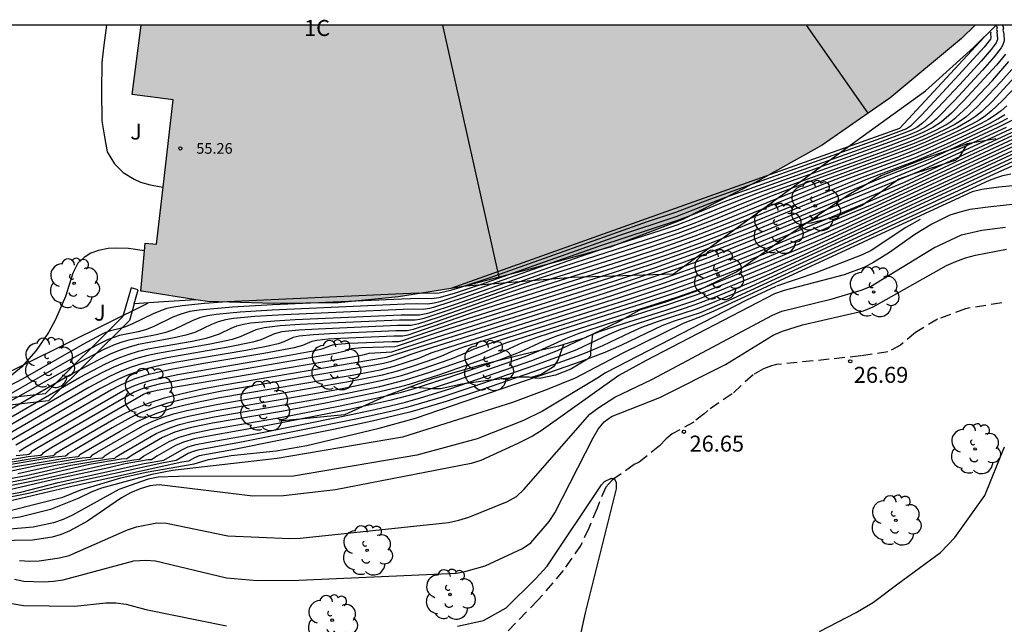
# Model space of a CAD drawing. Units: millimetres. Extents: x 585544 to 585896, y 4796539 to 4796791.
# Drawn here: x 585778 to 585824, y 4796762 to 4796790 of the extents above; entities that cross this region are included whole.
import ezdxf

# ---------------------------------------------------------------- set-up
doc = ezdxf.new("R2010")
doc.units = ezdxf.units.MM
doc.linetypes.add('TRAZOS_NORMALES', pattern=[0.75, 0.5, -0.25])
for name, color, linetype in [('010106', 9, 'Continuous'), ('020104', 34, 'Continuous'), ('020109', 7, 'CABEZA_TALUD'), ('020110', 7, 'Continuous'), ('020204', 9, 'Continuous'), ('020308', 9, 'Continuous'), ('060128', 7, 'TRAZOS_NORMALES'), ('070105', 6, 'Continuous'), ('080118', 9, 'Continuous'), ('080201', 9, 'Continuous'), ('080303', 9, 'Continuous'), ('080308', 9, 'Continuous'), ('100116', 71, 'Continuous'), ('100202', 3, 'Continuous'), ('100302', 7, 'Continuous'), ('990501', 21, 'Continuous')]:
    doc.layers.add(name, color=color, linetype=linetype)
doc.layers.add('020105', color=24, linetype='Continuous', lineweight=30)
doc.layers.add('080111', color=7, linetype='Continuous', lineweight=30)
doc.styles.add('ARIAL', font='ARIAL.TTF', dxfattribs={"height": 1})
doc.styles.add('ARIALI', font='ARIALI.TTF', dxfattribs={"height": 1})
doc.linetypes.add('CABEZA_TALUD', pattern='A,0.1,[204,DONOSTI.shx,S=0.15,R=0,X=0,Y=0],0,0.2', length=0.3)

# ---------------------------------------------------------------- blocks, each defined once
blk = doc.blocks.new('COTAPU')
blk.add_circle((0, 0), 0.075)
blk = doc.blocks.new('ARBOL')
blk.add_circle((0, 0), 0.0587)
for centre, radius, start, end in [((-0.28, 0.855), 0.3, 359.2878, 173.6078), ((0.097, 0.97), 0.21, 23.1565, 160.4665), ((0.438, 0.881), 0.24, 301.578, 139.328), ((-0.564, 0.381), 0.532, 92.28, 254.58), ((0.656, 0.288), 0.443, 319.8556, 114.7656), ((-0.091, 0.321), 0.12, 119.14, 310.56), ((0.819, -0.249), 0.383, 235.5275, 62.0275), ((-0.556, -0.339), 0.555, 142.64, 266.54), ((-0.039, -0.384), 0.21, 189.64, 323.88), ((0.299, -0.624), 0.532, 224.67, 0.24), ((-0.301, -0.676), 0.45, 213.78, 295.32)]:
    blk.add_arc(centre, radius, start, end)
blk = doc.blocks.new('PUNTO')
blk.add_circle((0, 0), 0.075)

msp = doc.modelspace()

# ---------------------------------------------------------------- hatches: boundary and pattern name
at = {"layer": '990501'}
msp.add_hatch(color=256, dxfattribs=at).paths.add_polyline_path([(585812.285, 4796782.689), (585815.444, 4796784.46), (585818.626, 4796786.664), (585821.98, 4796789.457), (585822.624, 4796790.077), (585783.498, 4796790.078), (585783.086, 4796786.835), (585785.006, 4796786.577), (585784.223, 4796779.815), (585783.691, 4796779.866), (585783.49, 4796777.612), (585786.615, 4796777.121), (585789.719, 4796777.037), (585792.744, 4796777.061), (585795.57, 4796777.351), (585798.724, 4796777.851), (585801.856, 4796778.671), (585805.501, 4796779.671), (585808.92, 4796780.964)])

# ---------------------------------------------------------------- linework, layer by layer
at = {"layer": '010106', "flags": 128}
msp.add_lwpolyline([(585544.114, 4796540.09), (585894.104, 4796540.083), (585894.109, 4796790.075), (585544.119, 4796790.083)], close=True, dxfattribs=at)
at = {"layer": '020104', "flags": 128}
for points, elevation in [([(585823.91, 4796790.077), (585823.956, 4796789.944), (585823.932, 4796789.84), (585823.961, 4796789.757), (585823.971, 4796789.666), (585823.985, 4796789.351), (585823.932, 4796789.164), (585823.852, 4796789.023), (585823.518, 4796788.59), (585822.971, 4796787.972), (585821.652, 4796786.545), (585820.807, 4796785.691), (585820.595, 4796785.508), (585820.266, 4796785.278), (585819.874, 4796785.086), (585819.503, 4796784.93), (585818.262, 4796784.464), (585811.652, 4796782.092), (585810.779, 4796781.762), (585809.42, 4796781.211), (585808.61, 4796780.901), (585805.009, 4796779.722), (585799.054, 4796777.619), (585797.52, 4796777.117), (585797.252, 4796777.048), (585796.947, 4796777.004), (585796.424, 4796777.013), (585795.881, 4796776.998), (585789.658, 4796776.72), (585788.148, 4796776.63), (585787.031, 4796776.522), (585786.624, 4796776.458), (585786.246, 4796776.354), (585785.897, 4796776.213), (585785.049, 4796775.811), (585784.66, 4796775.672), (585784.21, 4796775.561), (585782.929, 4796775.319), (585782.604, 4796775.221), (585782.211, 4796775.073), (585781.727, 4796774.854), (585780.456, 4796774.188), (585773.829, 4796770.47)], 40.5), ([(585823.608, 4796790.076), (585823.66, 4796789.988), (585823.629, 4796789.884), (585823.653, 4796789.804), (585823.637, 4796789.727), (585823.661, 4796789.646), (585823.671, 4796789.407), (585823.613, 4796789.258), (585823.384, 4796788.945), (585822.905, 4796788.396), (585821.901, 4796787.301), (585820.881, 4796786.207), (585820.347, 4796785.663), (585820.152, 4796785.483), (585819.883, 4796785.276), (585819.613, 4796785.14), (585818.039, 4796784.547), (585810.911, 4796781.997), (585810.099, 4796781.695), (585808.588, 4796781.098), (585805.891, 4796780.207), (585799.459, 4796777.93), (585798.192, 4796777.505), (585797.476, 4796777.302), (585797.14, 4796777.254), (585796.566, 4796777.263), (585795.719, 4796777.237), (585789.673, 4796776.967), (585787.784, 4796776.866), (585786.232, 4796776.723), (585785.784, 4796776.652), (585785.368, 4796776.539), (585784.984, 4796776.383), (585784.071, 4796775.945), (585783.715, 4796775.804), (585783.368, 4796775.707), (585782.492, 4796775.534), (585781.959, 4796775.338), (585781.578, 4796775.159), (585781.098, 4796774.91), (585779.91, 4796774.25), (585775.113, 4796771.494)], 41), ([(585823.363, 4796789.759), (585823.34, 4796789.702), (585823.359, 4796789.489), (585823.341, 4796789.423), (585823.051, 4796789.055), (585821.86, 4796787.747), (585820.127, 4796785.884), (585819.586, 4796785.343), (585819.4, 4796785.215), (585818.412, 4796784.845), (585810.17, 4796781.902), (585808.566, 4796781.295), (585807.235, 4796780.853), (585799.863, 4796778.241), (585798.482, 4796777.777), (585798.022, 4796777.639), (585797.482, 4796777.516), (585797.334, 4796777.503), (585796.523, 4796777.511), (585795.783, 4796777.485), (585787.543, 4796777.107), (585786.47, 4796777.029), (585785.433, 4796776.925), (585784.945, 4796776.847), (585784.713, 4796776.792), (585784.491, 4796776.724), (585784.072, 4796776.553), (585783.094, 4796776.078), (585782.77, 4796775.936), (585782.526, 4796775.852), (585782.067, 4796775.756), (585781.799, 4796775.658), (585781.608, 4796775.568), (585780.771, 4796775.111), (585777.956, 4796773.503), (585775.851, 4796772.401)], 41.5), ([(585798.044, 4796777.753), (585819.098, 4796785.25), (585823.047, 4796789.525)], 42), ([(585823.046, 4796789.524), (585823.046, 4796789.524)], 42), ([(585775.262, 4796770.481), (585780.617, 4796773.566), (585781.829, 4796774.202), (585782.384, 4796774.453), (585782.898, 4796774.647), (585783.376, 4796774.792), (585783.826, 4796774.902), (585785.895, 4796775.271), (585786.549, 4796775.409), (585786.799, 4796775.477), (585787.173, 4796775.611), (585787.721, 4796775.872), (585788, 4796775.985), (585788.303, 4796776.068), (585788.628, 4796776.119), (585789.757, 4796776.223), (585790.73, 4796776.277), (585795.707, 4796776.5), (585796.559, 4796776.505), (585796.803, 4796776.54), (585797.018, 4796776.595), (585798.245, 4796776.997), (585803.243, 4796778.752), (585804.397, 4796779.133), (585807.651, 4796780.166), (585808.654, 4796780.508), (585809.57, 4796780.851), (585811.69, 4796781.716), (585813.133, 4796782.283), (585818.157, 4796784.096), (585819.58, 4796784.631), (585820.167, 4796784.876), (585820.818, 4796785.174), (585821.25, 4796785.406), (585821.481, 4796785.559), (585821.726, 4796785.747), (585822.264, 4796786.245), (585823.44, 4796787.494), (585824.208, 4796788.375)], 39.5), ([(585824.344, 4796788.007), (585823.835, 4796787.431), (585822.725, 4796786.258), (585822.186, 4796785.775), (585821.924, 4796785.584), (585821.666, 4796785.422), (585821.161, 4796785.159), (585820.393, 4796784.805), (585819.767, 4796784.539), (585818.429, 4796784.029), (585815.565, 4796783.003), (585813.874, 4796782.378), (585812.818, 4796781.963), (585810.294, 4796780.928), (585808.676, 4796780.311), (585807.472, 4796779.9), (585802.36, 4796778.268), (585800.592, 4796777.66), (585797.84, 4796776.686), (585796.767, 4796776.334), (585796.579, 4796776.286), (585796.366, 4796776.255), (585795.62, 4796776.251), (585790.943, 4796776.04), (585790.031, 4796775.978), (585789.283, 4796775.898), (585788.878, 4796775.801), (585788.146, 4796775.472), (585787.769, 4796775.346), (585787.494, 4796775.277), (585786.737, 4796775.125), (585784.274, 4796774.693), (585783.761, 4796774.578), (585783.242, 4796774.434), (585782.713, 4796774.252), (585782.174, 4796774.025), (585781.627, 4796773.759), (585781.072, 4796773.465), (585775.708, 4796770.373)], 39), ([(585824.477, 4796787.643), (585823.45, 4796786.533), (585822.918, 4796786.025), (585822.645, 4796785.803), (585822.366, 4796785.609), (585821.795, 4796785.284), (585820.299, 4796784.594), (585819.574, 4796784.294), (585814.615, 4796782.474), (585810.585, 4796780.835), (585808.698, 4796780.114), (585806.557, 4796779.397), (585801.477, 4796777.783), (585800.325, 4796777.394), (585797.436, 4796776.374), (585796.516, 4796776.073), (585796.172, 4796776.006), (585795.533, 4796776.002), (585791.801, 4796775.835), (585790.896, 4796775.781), (585790.102, 4796775.699), (585789.755, 4796775.616), (585789.12, 4796775.333), (585788.738, 4796775.215), (585787.579, 4796774.98), (585784.723, 4796774.485), (585784.147, 4796774.363), (585783.585, 4796774.221), (585783.042, 4796774.051), (585782.52, 4796773.847), (585782.017, 4796773.616), (585781.047, 4796773.098), (585776.347, 4796770.38)], 38.5), ([(585824.625, 4796787.305), (585823.899, 4796786.53), (585823.383, 4796786.049), (585823.105, 4796785.831), (585822.809, 4796785.634), (585822.499, 4796785.454), (585821.848, 4796785.127), (585821.181, 4796784.818), (585819.768, 4796784.202), (585818.972, 4796783.896), (585816.829, 4796783.124), (585815.356, 4796782.569), (585810.877, 4796780.741), (585809.469, 4796780.191), (585808.72, 4796779.917), (585807.934, 4796779.643), (585806.273, 4796779.097), (585800.594, 4796777.298), (585799.481, 4796776.926), (585797.031, 4796776.063), (585796.265, 4796775.812), (585795.978, 4796775.756), (585795.446, 4796775.753), (585792.337, 4796775.614), (585791.583, 4796775.569), (585790.921, 4796775.501), (585790.632, 4796775.431), (585790.204, 4796775.238), (585789.936, 4796775.143), (585789.383, 4796775.014), (585788.421, 4796774.835), (585785.171, 4796774.276), (585784.533, 4796774.149), (585783.929, 4796774.008), (585783.371, 4796773.85), (585782.866, 4796773.67), (585782.407, 4796773.473), (585781.58, 4796773.043), (585776.831, 4796770.295)], 38), ([(585777.419, 4796768.517), (585778.831, 4796768.796), (585781.87, 4796769.483), (585783.168, 4796769.706), (585783.421, 4796769.735), (585783.618, 4796769.871), (585784.813, 4796770.554), (585785.295, 4796770.763), (585785.942, 4796770.95), (585786.754, 4796771.116), (585790.035, 4796771.686), (585792.845, 4796772.238), (585794.585, 4796772.601), (585795.712, 4796772.876), (585796.259, 4796773.03), (585797.852, 4796773.541), (585800.311, 4796774.393), (585801.249, 4796774.757), (585802.389, 4796775.283), (585803.052, 4796775.53), (585808.676, 4796777.343), (585809.916, 4796777.788), (585811.084, 4796778.246), (585814.305, 4796779.578), (585815.583, 4796780.13), (585829.282, 4796786.474)], 32), ([(585776.534, 4796768.676), (585778.106, 4796768.962), (585780.211, 4796769.454), (585781.975, 4796769.752), (585782.265, 4796769.782), (585782.321, 4796769.819), (585782.335, 4796769.847), (585782.541, 4796769.972), (585784.215, 4796770.929), (585784.53, 4796771.078), (585784.89, 4796771.222), (585785.308, 4796771.357), (585785.796, 4796771.484), (585786.934, 4796771.716), (585790.647, 4796772.351), (585792.173, 4796772.631), (585794.706, 4796773.146), (585795.903, 4796773.452), (585797.041, 4796773.817), (585798.799, 4796774.426), (585799.469, 4796774.687), (585800.141, 4796774.999), (585800.662, 4796775.197), (585802.363, 4796775.756), (585806.65, 4796777.109), (585808.366, 4796777.675), (585809.988, 4796778.257), (585811.515, 4796778.856), (585815.09, 4796780.33), (585817.035, 4796781.153), (585827.282, 4796785.893)], 33), ([(585776.58, 4796769.582), (585778.204, 4796769.859), (585778.797, 4796769.924), (585778.9, 4796769.992), (585778.924, 4796770.043), (585779.273, 4796770.257), (585783.617, 4796772.774), (585783.801, 4796772.858), (585784.249, 4796772.962), (585785.303, 4796773.157), (585793.583, 4796774.561), (585793.987, 4796774.638), (585794.199, 4796774.707), (585795.261, 4796774.769), (585797.062, 4796775.359), (585805.139, 4796777.901), (585807.629, 4796778.719), (585809.93, 4796779.541), (585812.042, 4796780.365), (585818.318, 4796782.95), (585819.358, 4796783.366), (585819.894, 4796783.562), (585820.544, 4796783.835), (585823.706, 4796785.292), (585824.581, 4796785.735)], 36), ([(585777.341, 4796769.168), (585778.657, 4796769.445), (585780.735, 4796769.79), (585781.109, 4796769.829), (585781.181, 4796769.877), (585781.199, 4796769.913), (585781.464, 4796770.074), (585783.249, 4796771.108), (585783.616, 4796771.304), (585784.022, 4796771.496), (585784.484, 4796771.681), (585785.023, 4796771.855), (585785.65, 4796772.018), (585787.113, 4796772.316), (585793.228, 4796773.368), (585794.828, 4796773.691), (585795.547, 4796773.875), (585796.231, 4796774.094), (585797.286, 4796774.46), (585797.689, 4796774.616), (585798.123, 4796774.813), (585798.646, 4796774.998), (585805.936, 4796777.307), (585808.057, 4796778.006), (585810.06, 4796778.726), (585811.946, 4796779.465), (585817.048, 4796781.571), (585818.602, 4796782.227), (585826.493, 4796785.887)], 34), ([(585824.138, 4796785.709), (585823.747, 4796785.501), (585822.879, 4796785.08), (585821.095, 4796784.258), (585819.788, 4796783.695), (585818.439, 4796783.196), (585817.578, 4796782.855), (585811.751, 4796780.459), (585809.815, 4796779.704), (585807.706, 4796778.95), (585805.423, 4796778.2), (585797.945, 4796775.844), (585796.947, 4796775.522), (585795.512, 4796775.03), (585795.397, 4796775.007), (585793.852, 4796774.946), (585793.379, 4796774.905), (585793.264, 4796774.878), (585793.014, 4796774.777), (585792.614, 4796774.692), (585785.69, 4796773.505), (585784.357, 4796773.247), (585783.577, 4796773.044), (585783.18, 4796772.881), (585778.663, 4796770.266), (585778.352, 4796770.073), (585778.33, 4796770.021), (585778.237, 4796769.956), (585778.15, 4796769.932), (585777.637, 4796769.888)], 36.5), ([(585777.724, 4796769.065), (585779.477, 4796769.457), (585781.322, 4796769.766), (585781.676, 4796769.802), (585781.751, 4796769.848), (585781.767, 4796769.88), (585782.002, 4796770.023), (585783.279, 4796770.765), (585783.916, 4796771.117), (585784.276, 4796771.287), (585784.687, 4796771.451), (585785.165, 4796771.606), (585785.723, 4796771.751), (585787.023, 4796772.016), (585791.206, 4796772.73), (585792.7, 4796773), (585794.767, 4796773.418), (585795.725, 4796773.663), (585796.636, 4796773.956), (585798.043, 4796774.443), (585798.579, 4796774.651), (585799.132, 4796774.906), (585800.113, 4796775.251), (585806.293, 4796777.208), (585808.212, 4796777.84), (585810.024, 4796778.491), (585811.731, 4796779.16), (585816.363, 4796781.073), (585817.899, 4796781.726), (585826.65, 4796785.776)], 33.5), ([(585777.779, 4796770.105), (585778.052, 4796770.275), (585782.646, 4796772.935), (585783.187, 4796773.187), (585783.557, 4796773.316), (585784.028, 4796773.448), (585785.304, 4796773.72), (585790.105, 4796774.544), (585791.645, 4796774.823), (585792.04, 4796774.916), (585792.387, 4796775.062), (585792.56, 4796775.104), (585793.27, 4796775.165), (585795.272, 4796775.255), (585795.591, 4796775.257), (585795.763, 4796775.29), (585798.242, 4796776.139), (585805.706, 4796778.499), (585807.782, 4796779.181), (585808.764, 4796779.523), (585809.699, 4796779.866), (585811.459, 4796780.553), (585817.338, 4796782.958), (585819.825, 4796783.883), (585821.294, 4796784.522), (585822.535, 4796785.095), (585823.331, 4796785.485), (585823.695, 4796785.684), (585824.024, 4796785.887)], 37), ([(585776.967, 4796769.284), (585780.024, 4796769.795), (585780.531, 4796769.853), (585780.61, 4796769.906), (585780.631, 4796769.946), (585780.925, 4796770.125), (585782.522, 4796771.052), (585783.317, 4796771.492), (585783.768, 4796771.705), (585784.281, 4796771.91), (585784.88, 4796772.104), (585785.576, 4796772.285), (585786.358, 4796772.455), (585787.202, 4796772.617), (585793.405, 4796773.674), (585794.724, 4796773.927), (585795.369, 4796774.086), (585796.53, 4796774.476), (585797.113, 4796774.72), (585797.638, 4796774.898), (585805.579, 4796777.407), (585807.902, 4796778.172), (585810.096, 4796778.96), (585812.162, 4796779.769), (585819.305, 4796782.727), (585825.412, 4796785.556)], 34.5), ([(585776.972, 4796769.528), (585778.876, 4796769.848), (585779.375, 4796769.9), (585779.47, 4796769.963), (585779.495, 4796770.012), (585779.848, 4796770.227), (585782.229, 4796771.605), (585782.719, 4796771.867), (585783.259, 4796772.123), (585783.876, 4796772.369), (585784.594, 4796772.602), (585785.43, 4796772.819), (585786.368, 4796773.023), (585787.382, 4796773.217), (585795.014, 4796774.508), (585803.639, 4796777.215), (585806.321, 4796778.075), (585808.867, 4796778.945), (585810.065, 4796779.385), (585812.336, 4796780.272), (585820.332, 4796783.561), (585824.089, 4796785.294)], 35.5), ([(585825.796, 4796784.682), (585814.856, 4796779.618), (585812.763, 4796778.722), (585810.869, 4796777.941), (585809.881, 4796777.554), (585808.282, 4796776.993), (585805.451, 4796776.095), (585804.032, 4796775.623), (585803.405, 4796775.381), (585802.14, 4796774.792), (585801.498, 4796774.535), (585800.572, 4796774.199), (585798.257, 4796773.402), (585796.437, 4796772.819), (585795.173, 4796772.48), (585793.202, 4796772.049), (585789.455, 4796771.305), (585786.665, 4796770.815), (585786.015, 4796770.683), (585785.498, 4796770.533), (585785.112, 4796770.366), (585784.247, 4796769.873), (585783.994, 4796769.709), (585783.833, 4796769.694), (585782.759, 4796769.51), (585781.994, 4796769.331), (585779.277, 4796768.744), (585777.404, 4796768.303)], 31.5), ([(585774.989, 4796767.67), (585777.863, 4796768.191), (585779.605, 4796768.634), (585783.648, 4796769.537), (585784.573, 4796769.686), (585785.412, 4796770.178), (585785.7, 4796770.304), (585786.088, 4796770.416), (585786.575, 4796770.515), (585788.875, 4796770.924), (585792.976, 4796771.742), (585794.463, 4796772.057), (585795.911, 4796772.41), (585796.615, 4796772.607), (585797.987, 4796773.038), (585801.824, 4796774.359), (585803.03, 4796774.828), (585804.421, 4796775.48), (585805.011, 4796775.716), (585805.781, 4796775.982), (585808.077, 4796776.711), (585809.423, 4796777.164), (585810.653, 4796777.636), (585812.934, 4796778.582), (585814.387, 4796779.224), (585825.103, 4796784.186)], 31), ([(585824.41, 4796783.69), (585813.118, 4796778.467), (585812.248, 4796778.084), (585810.438, 4796777.331), (585809.481, 4796776.964), (585808.791, 4796776.728), (585806.636, 4796776.039), (585805.991, 4796775.809), (585805.438, 4796775.579), (585803.92, 4796774.863), (585803.118, 4796774.541), (585801.96, 4796774.122), (585799.067, 4796773.126), (585797.56, 4796772.63), (585796.011, 4796772.177), (585795.213, 4796771.973), (585793.58, 4796771.606), (585788.295, 4796770.543), (585786.161, 4796770.149), (585785.903, 4796770.074), (585785.711, 4796769.991), (585785.153, 4796769.663), (585784.471, 4796769.549), (585779.932, 4796768.541), (585778.225, 4796768.118), (585776.781, 4796767.836)], 30.5), ([(585777.423, 4796767.346), (585779.839, 4796767.947), (585780.677, 4796768.299), (585782.549, 4796768.859), (585783.748, 4796769.118), (585785.986, 4796769.521), (585786.658, 4796769.722), (585787.72, 4796769.901), (585789.841, 4796770.124), (585791.279, 4796770.37), (585794.662, 4796771.188), (585796.376, 4796771.649), (585802.715, 4796773.822), (585804.109, 4796774.315), (585805.271, 4796774.755), (585806.059, 4796775.093), (585807.951, 4796775.995), (585808.517, 4796776.212), (585809.737, 4796776.616), (585811.091, 4796777.183), (585823.299, 4796782.817), (585823.596, 4796782.928), (585823.928, 4796783.029), (585824.304, 4796783.117)], 29.5), ([(585824.87, 4796782.593), (585823.741, 4796782.49), (585822.946, 4796782.38), (585822.486, 4796782.263), (585821.901, 4796782.007), (585810.366, 4796776.669), (585809.747, 4796776.399), (585809.283, 4796776.242), (585808.935, 4796776.09), (585806.095, 4796774.702), (585803.867, 4796773.531), (585802.549, 4796772.993), (585800.925, 4796772.384), (585795.765, 4796770.772), (585789.89, 4796769.769), (585784.983, 4796769.194), (585784.008, 4796769.015), (585781.649, 4796768.377), (585781.197, 4796768.2), (585780.583, 4796767.906), (585779.246, 4796767.374), (585777.812, 4796767.02), (585775.385, 4796766.662)], 29), ([(585824.514, 4796781.689), (585823.355, 4796781.57), (585822.382, 4796781.434), (585821.907, 4796781.314), (585821.444, 4796781.167), (585820.593, 4796780.754), (585819.79, 4796780.271), (585818.611, 4796779.416), (585817.828, 4796778.934), (585817.397, 4796778.727), (585816.488, 4796778.38), (585813.667, 4796777.636), (585813.219, 4796777.491), (585807.192, 4796774.362), (585805.913, 4796773.657), (585802.267, 4796771.066), (585801.855, 4796770.814), (585801.176, 4796770.47), (585799.446, 4796769.665), (585798.985, 4796769.527), (585792.629, 4796768.297), (585790.186, 4796768.018), (585788.742, 4796767.997), (585784.353, 4796768.536), (585783.911, 4796768.486), (585783.462, 4796768.344), (585783.012, 4796768.155), (585782.59, 4796767.916), (585780.987, 4796766.821), (585780.162, 4796766.365), (585779.755, 4796766.195), (585779.328, 4796766.08), (585778.405, 4796765.937), (585774.94, 4796765.87)], 28), ([(585820.042, 4796780.97), (585819.378, 4796780.591), (585817.75, 4796779.523), (585817.325, 4796779.313), (585815.155, 4796778.463), (585813.315, 4796777.847)], 28.5), ([(585777.568, 4796764.114), (585778, 4796764.017), (585778.932, 4796763.979), (585779.392, 4796764.007), (585779.85, 4796764.079), (585783.163, 4796764.973), (585783.718, 4796764.996), (585784.181, 4796764.973), (585787.514, 4796764.167), (585788.942, 4796764.037), (585790.9, 4796764.067), (585798.293, 4796764.392), (585798.753, 4796764.477), (585799.647, 4796764.725), (585801.397, 4796765.546), (585801.787, 4796765.817), (585802.649, 4796766.809), (585802.911, 4796767.216), (585804.702, 4796770.738), (585804.947, 4796771.134), (585805.222, 4796771.479), (585805.565, 4796771.73), (585807.831, 4796772.627), (585810.916, 4796774.174), (585813.15, 4796775.546), (585813.591, 4796775.737), (585814.533, 4796776.036), (585817.389, 4796776.685), (585817.836, 4796776.877), (585821.274, 4796778.807), (585821.714, 4796779.004), (585822.167, 4796779.174), (585822.641, 4796779.293), (585824.098, 4796779.573)], 27), ([(585813.271, 4796777.826), (585811.895, 4796777.182), (585805.292, 4796773.781), (585804.885, 4796773.516), (585802.328, 4796771.978), (585801.439, 4796771.551), (585799.272, 4796770.682), (585796.435, 4796769.916), (585790.658, 4796768.932), (585785.257, 4796768.915), (585784.3, 4796768.883), (585783.835, 4796768.795), (585782.461, 4796768.315), (585780.28, 4796767.106), (585779.848, 4796766.905), (585779.395, 4796766.749), (585778.441, 4796766.538), (585774.967, 4796766.242)], 28.5), ([(585759.505, 4796770.572), (585763.083, 4796770.574), (585765.429, 4796770.702), (585767.465, 4796770.862), (585769.689, 4796770.998), (585772.296, 4796771.336), (585783.824, 4796777.051)], 42), ([(585796.297, 4796771.624), (585796.297, 4796771.624)], 29.5), ([(585815.329, 4796761.651), (585817.051, 4796762.538), (585817.861, 4796763.024), (585819.005, 4796763.892), (585821.004, 4796765.358), (585821.672, 4796766.064), (585823.073, 4796768.033), (585824.001, 4796770.313)], 26.5), ([(585798.348, 4796761.907), (585799.566, 4796762.162), (585800.633, 4796762.767), (585802.009, 4796764.124), (585802.549, 4796764.718), (585805.106, 4796768.529), (585805.238, 4796768.682), (585805.564, 4796768.841), (585805.696, 4796768.827), (585805.786, 4796768.647), (585805.786, 4796768.348), (585804.34, 4796762.533), (585804.132, 4796761.608)], 26.5), ([(585776.522, 4796763.119), (585777.979, 4796762.874), (585780.391, 4796762.838), (585781.846, 4796763), (585782.32, 4796762.992), (585782.797, 4796762.93), (585783.719, 4796762.689), (585787.512, 4796761.921)], 26.5)]:
    msp.add_lwpolyline(points, dxfattribs=dict(at, elevation=elevation))
at = {"layer": '020105', "flags": 128}
for points, elevation in [([(585824.05, 4796788.723), (585823.624, 4796788.201), (585822.102, 4796786.542), (585821.523, 4796785.954), (585821.038, 4796785.533), (585820.648, 4796785.28), (585820.136, 4796785.033), (585819.702, 4796784.846), (585818.485, 4796784.381), (585812.392, 4796782.188), (585811.458, 4796781.829), (585809.365, 4796780.979), (585808.632, 4796780.704), (585807.829, 4796780.431), (585805.187, 4796779.59), (585804.126, 4796779.237), (585798.65, 4796777.308), (585797.269, 4796776.856), (585797.028, 4796776.794), (585796.753, 4796776.754), (585796.283, 4796776.762), (585795.794, 4796776.749), (585790.194, 4796776.499), (585788.835, 4796776.418), (585787.829, 4796776.321), (585787.463, 4796776.263), (585787.123, 4796776.17), (585786.809, 4796776.042), (585786.026, 4796775.678), (585785.604, 4796775.541), (585785.052, 4796775.416), (585783.378, 4796775.11), (585782.99, 4796775.007), (585782.554, 4796774.86), (585782.056, 4796774.653), (585781.483, 4796774.379), (585780.162, 4796773.667), (585774.298, 4796770.291)], 40), ([(585824.108, 4796786.295), (585823.849, 4796786.072), (585823.565, 4796785.859), (585823.252, 4796785.659), (585822.915, 4796785.469), (585822.192, 4796785.111), (585820.328, 4796784.264), (585819.601, 4796783.966), (585816.61, 4796782.865), (585814.857, 4796782.165), (585811.168, 4796780.647), (585809.584, 4796780.029), (585808.742, 4796779.72), (585807.858, 4796779.412), (585805.99, 4796778.798), (585799.121, 4796776.62), (585796.014, 4796775.551), (585795.785, 4796775.506), (585795.359, 4796775.504), (585792.873, 4796775.393), (585792.27, 4796775.357), (585791.741, 4796775.302), (585791.509, 4796775.247), (585791.067, 4796775.055), (585790.676, 4796774.954), (585789.263, 4796774.689), (585786.357, 4796774.197), (585784.919, 4796773.934), (585784.273, 4796773.795), (585783.7, 4796773.649), (585783.212, 4796773.493), (585782.797, 4796773.33), (585782.437, 4796773.162), (585782.113, 4796772.989), (585777.625, 4796770.393)], 37.5), ([(585828.194, 4796786.14), (585816.494, 4796780.725), (585814.991, 4796780.076), (585811.3, 4796778.551), (585809.952, 4796778.022), (585808.521, 4796777.509), (585807.007, 4796777.009), (585803.217, 4796775.813), (585802.072, 4796775.437), (585801.372, 4796775.184), (585800.359, 4796774.722), (585799.555, 4796774.409), (585797.446, 4796773.679), (585796.081, 4796773.241), (585795.612, 4796773.109), (585794.645, 4796772.874), (585792.152, 4796772.362), (585790.087, 4796771.972), (585786.844, 4796771.416), (585785.869, 4796771.217), (585785.451, 4796771.108), (585785.092, 4796770.992), (585784.514, 4796770.741), (585783.08, 4796769.922), (585782.835, 4796769.756), (585782.57, 4796769.729), (585781.083, 4796769.477), (585778.459, 4796768.877), (585778.082, 4796768.775), (585774.948, 4796768.189)], 32.5), ([(585824.657, 4796785.382), (585820.029, 4796783.237), (585812.377, 4796780.074), (585810.132, 4796779.195), (585808.96, 4796778.763), (585807.747, 4796778.338), (585805.222, 4796777.506), (585796.629, 4796774.799), (585796.104, 4796774.627), (585795.774, 4796774.493), (585795.191, 4796774.297), (585794.867, 4796774.217), (585794.283, 4796774.105), (585787.292, 4796772.917), (585786.363, 4796772.739), (585785.503, 4796772.552), (585784.737, 4796772.353), (585784.079, 4796772.14), (585783.513, 4796771.914), (585783.018, 4796771.68), (585782.143, 4796771.196), (585780.387, 4796770.176), (585780.063, 4796769.979), (585780.04, 4796769.934), (585779.953, 4796769.877), (585779.451, 4796769.822), (585777.026, 4796769.415)], 35), ([(585824.509, 4796783.533), (585823.717, 4796783.195), (585812.089, 4796777.818), (585810.222, 4796777.027), (585809.539, 4796776.764), (585807.75, 4796776.183), (585806.971, 4796775.902), (585806.454, 4796775.678), (585805.138, 4796775.044), (585804.414, 4796774.733), (585803.927, 4796774.544), (585801.905, 4796773.821), (585799.473, 4796772.987), (585797.815, 4796772.442), (585796.971, 4796772.185), (585796.111, 4796771.944), (585794.341, 4796771.512), (585792.525, 4796771.127), (585787.715, 4796770.162), (585786.234, 4796769.882), (585786.01, 4796769.803), (585785.73, 4796769.639), (585785.409, 4796769.587), (585780.253, 4796768.446), (585776.784, 4796767.636)], 30), ([(585777.797, 4796764.98), (585778.261, 4796764.954), (585778.716, 4796764.967), (585779.668, 4796765.1), (585780.128, 4796765.217), (585782.857, 4796766.419), (585783.293, 4796766.563), (585784.245, 4796766.742), (585784.696, 4796766.731), (585787.567, 4796766.14), (585790.473, 4796766.015), (585790.968, 4796766.03), (585797.92, 4796766.758), (585798.399, 4796766.871), (585798.869, 4796767.013), (585800.695, 4796767.748), (585801.113, 4796767.98), (585801.46, 4796768.311), (585804.549, 4796771.838), (585804.933, 4796772.118), (585805.728, 4796772.635), (585807.458, 4796773.472), (585813.127, 4796776.488), (585813.559, 4796776.677), (585815.922, 4796777.243), (585817.286, 4796777.653), (585817.709, 4796777.834), (585820.689, 4796779.648), (585821.984, 4796780.244), (585822.932, 4796780.468), (585824.043, 4796780.616)], 27.5)]:
    msp.add_lwpolyline(points, dxfattribs=dict(at, elevation=elevation))
at = {"layer": '020109'}
for points in [[(585823.594, 4796784.745, 35.755), (585822.25, 4796784.511, 36.499), (585821.831, 4796784.369, 37.29), (585820.383, 4796783.873, 37.53), (585818.223, 4796783.017, 37.706), (585816.664, 4796782.105, 37.866), (585813.752, 4796780.145, 38.738), (585811.44, 4796778.514, 39.946), (585809.6, 4796777.618, 40.162), (585808.144, 4796777.114, 40.042), (585806.888, 4796776.722, 39.77), (585805.896, 4796776.17, 39.306), (585804.328, 4796775.418, 38.762), (585803.088, 4796775.034, 38.346), (585801.432, 4796774.634, 37.85), (585799.544, 4796774.17, 37.354), (585797.176, 4796773.506, 36.706), (585795.04, 4796772.714, 36.242), (585793.04, 4796771.818, 35.858), (585789.976, 4796771.522, 33.666)], [(585822.251, 4796784.512, 36.501), (585821.879, 4796783.89, 36.309), (585821.699, 4796783.744, 36.315), (585821.533, 4796783.692, 36.325), (585819.749, 4796783.118, 36.677), (585819.039, 4796782.866, 36.685), (585818.185, 4796782.236, 36.677), (585817.331, 4796781.624, 36.681), (585816.138, 4796781.114, 36.707), (585814.926, 4796780.796, 36.713), (585814.709, 4796780.789, 36.715)], [(585803.313, 4796775.104, 34.849), (585803.07, 4796774.409, 34.745), (585802.846, 4796774.063, 34.687), (585802.266, 4796773.705, 34.541), (585801.797, 4796773.558, 34.501)]]:
    msp.add_polyline3d(points, dxfattribs=at)
at = {"layer": '020110'}
msp.add_polyline3d([(585804.681, 4796775.587, 32.546), (585804.584, 4796774.778, 31.866), (585804.584, 4796774.57, 31.154), (585804.448, 4796774.426, 31.05), (585803.656, 4796773.954, 30.538), (585802.944, 4796773.674, 30.474), (585802.192, 4796773.522, 30.482), (585801.976, 4796773.538, 30.746), (585801.824, 4796773.554, 30.89), (585801.704, 4796773.57, 31.098), (585801.152, 4796773.57, 31.394), (585799.768, 4796773.418, 31.69), (585798.552, 4796773.25, 32.202), (585797.552, 4796773.034, 32.554), (585797.168, 4796773.026, 32.746), (585796.123, 4796773.116, 33.373)], dxfattribs=at)
at = {"layer": '060128'}
msp.add_polyline3d([(585823.871, 4796777.057, 26.658), (585822.167, 4796776.785, 26.698), (585820.863, 4796776.297, 26.698), (585819.823, 4796775.673, 26.738), (585819.127, 4796775.073, 26.73), (585818.535, 4796774.761, 26.738), (585817.263, 4796774.57, 26.746), (585815.031, 4796774.338, 26.754), (585813.311, 4796774.17, 26.786), (585813.071, 4796774.114, 26.786), (585812.703, 4796773.97, 26.786), (585812.207, 4796773.69, 26.786), (585811.223, 4796772.794, 26.746), (585810.079, 4796772.01, 26.69), (585809.919, 4796771.866, 26.69), (585809.423, 4796771.474, 26.69), (585808.416, 4796770.922, 26.642), (585808.136, 4796770.69, 26.642), (585807.816, 4796770.362, 26.634), (585806.864, 4796769.586, 26.57), (585806.638, 4796769.476, 25.482), (585805.68, 4796768.81, 26.53), (585805.576, 4796768.738, 26.53), (585805.296, 4796768.426, 26.514), (585804.888, 4796767.434, 26.41), (585804.504, 4796766.49, 26.314), (585804.136, 4796765.698, 26.282), (585803.296, 4796764.506, 26.162), (585802.112, 4796763.114, 26.082), (585800.352, 4796761.314, 26.034)], dxfattribs=at)
at = {"layer": '070105'}
for points in [[(585798.758, 4796777.86, 43.655), (585803.723, 4796778.268, 43.773), (585808.471, 4796778.42, 43.809), (585812.987, 4796781.707, 43.653), (585817.379, 4796784.891, 43.665), (585820.295, 4796787.003, 43.529), (585822.542, 4796789.027, 43.525), (585823.606, 4796790.077, 43.496)], [(585783.179, 4796777.009, 45.486), (585783.367, 4796777.67, 45.479), (585783.03, 4796777.766, 45.481), (585782.647, 4796776.421, 45.507), (585778.998, 4796772.803, 44.847), (585773.368, 4796772.173, 44.816), (585762.165, 4796771.079, 44.025), (585762.189, 4796770.836, 43.401)], [(585783.179, 4796777.009, 45.486), (585782.959, 4796776.238, 45.495), (585779.159, 4796772.47, 44.815), (585773.407, 4796771.827, 44.78), (585762.199, 4796770.731, 44.028), (585762.189, 4796770.836, 43.401)], [(585786.073, 4796777.206, 43.569), (585784.551, 4796777.102, 43.607), (585783.179, 4796777.009, 43.607)]]:
    msp.add_polyline3d(points, dxfattribs=at)
at = {"layer": '080111'}
for points in [[(585784.532, 4796782.481, 55.163), (585785.006, 4796786.577, 55.129), (585783.086, 4796786.835, 55.242), (585783.498, 4796790.078, 55.268)], [(585822.624, 4796790.077, 55.075), (585821.98, 4796789.457, 55.065), (585818.626, 4796786.664, 55.057), (585817.602, 4796785.955, 55.038)], [(585817.602, 4796785.955, 55.038), (585815.444, 4796784.46, 54.997), (585812.285, 4796782.689, 54.989), (585808.92, 4796780.964, 54.909), (585805.501, 4796779.671, 54.937), (585801.856, 4796778.671, 54.945), (585800.305, 4796778.265, 54.939)], [(585783.659, 4796779.506, 55.196), (585783.691, 4796779.866, 55.184), (585784.223, 4796779.815, 55.184), (585784.532, 4796782.481, 55.163)], [(585786.073, 4796777.206, 55.121), (585783.537, 4796777.604, 55.252), (585783.49, 4796777.611, 55.254), (585783.659, 4796779.506, 55.196)], [(585798.758, 4796777.86, 54.934), (585798.724, 4796777.851, 54.933), (585795.57, 4796777.351, 54.917), (585792.744, 4796777.061, 54.933), (585789.719, 4796777.037, 55.013), (585786.615, 4796777.121, 55.092), (585786.073, 4796777.206, 55.121)], [(585800.305, 4796778.265, 54.939), (585798.758, 4796777.86, 54.934)]]:
    msp.add_polyline3d(points, dxfattribs=at)
at = {"layer": '080118', "flags": 128}
for points in [[(585800.305, 4796778.265), (585797.649, 4796790.078)], [(585817.602, 4796785.955), (585814.712, 4796790.077)]]:
    msp.add_lwpolyline(points, dxfattribs=at)
at = {"layer": '100116'}
for points in [[(585781.873, 4796790.078, 46.192), (585781.752, 4796789.15, 45.935), (585781.664, 4796788.334, 45.791), (585781.648, 4796786.99, 45.535), (585781.664, 4796785.59, 45.327), (585781.784, 4796784.846, 45.079), (585781.904, 4796784.142, 44.991), (585782.256, 4796783.582, 44.919), (585782.656, 4796783.174, 44.799), (585783.175, 4796782.854, 44.775), (585783.482, 4796782.728, 44.775), (585783.932, 4796782.601, 44.775), (585784.532, 4796782.481, 44.775)], [(585783.659, 4796779.506, 44.351), (585782.915, 4796779.604, 44.369), (585782.372, 4796779.629, 44.38), (585781.955, 4796779.606, 44.415), (585781.498, 4796779.512, 44.415), (585781.143, 4796779.395, 44.415), (585780.828, 4796779.191, 44.415), (585780.529, 4796778.924, 44.415), (585780.299, 4796778.452, 44.415), (585779.959, 4796777.366, 44.415), (585779.487, 4796776.278, 44.359), (585779.159, 4796775.67, 44.359), (585778.575, 4796774.822, 44.255), (585777.887, 4796774.047, 44.161), (585777.271, 4796773.527, 44.153), (585776.855, 4796773.247, 44.097), (585776.391, 4796773.071, 44.017), (585768.408, 4796772.224, 43.337), (585760.96, 4796771.384, 42.657), (585749.664, 4796770.208, 41.633), (585747.571, 4796770.077, 41.463), (585747.6, 4796769.52, 41.463)]]:
    msp.add_polyline3d(points, dxfattribs=at)

# ---------------------------------------------------------------- block references
at = {"layer": '020204', "rotation": 359.9987685839998}
for p in [(585816.765, 4796774.322, 26.692), (585808.964, 4796771.018, 26.652)]:
    msp.add_blockref('COTAPU', p, dxfattribs=at)
at = {"layer": '080201', "rotation": 359.9987685839998}
msp.add_blockref('PUNTO', (585785.342, 4796784.303, 55.258), dxfattribs=at)
at = {"layer": '100202', "rotation": 359.9987685839998}
for p in [(585815.119, 4796781.613, 44), (585813.367, 4796780.541, 44.064), (585810.567, 4796778.374, 43.96), (585780.359, 4796777.974, 51.992), (585817.862, 4796777.574, 28.586), (585779.191, 4796774.254, 45.528), (585792.622, 4796774.147, 43.072), (585799.784, 4796774.114, 42.555), (585783.856, 4796772.834, 43.075), (585789.28, 4796772.226, 43.123), (585822.623, 4796770.21, 30.027), (585818.903, 4796766.866, 29.923), (585794.104, 4796765.458, 30.691), (585797.992, 4796763.386, 30.435), (585792.464, 4796762.186, 31.763)]:
    msp.add_blockref('ARBOL', p, dxfattribs=at)

# ---------------------------------------------------------------- texts
at = {"layer": '020308', "style": 'ARIAL'}
for s, p in [('26.69', (585816.934, 4796773.31, 26.691)), ('26.65', (585809.229, 4796770.086, 26.651))]:
    msp.add_text(s, height=0.75, rotation=359.9988, dxfattribs=at).set_placement(p)
at = {"layer": '080303', "style": 'ARIAL'}
msp.add_text('55.26', height=0.5, rotation=359.9988, dxfattribs=at).set_placement((585786.092, 4796784.053, 55.256))
at = {"layer": '080308', "style": 'ARIALI'}
msp.add_text('1C', height=0.75, rotation=359.9988, dxfattribs=at).set_placement((585791.146, 4796789.575))
at = {"layer": '100302', "style": 'ARIAL'}
for p in [(585782.993, 4796784.718), (585781.292, 4796776.228)]:
    msp.add_text('J', height=0.75, rotation=359.9988, dxfattribs=at).set_placement(p)

doc.saveas('drawing.dxf')
